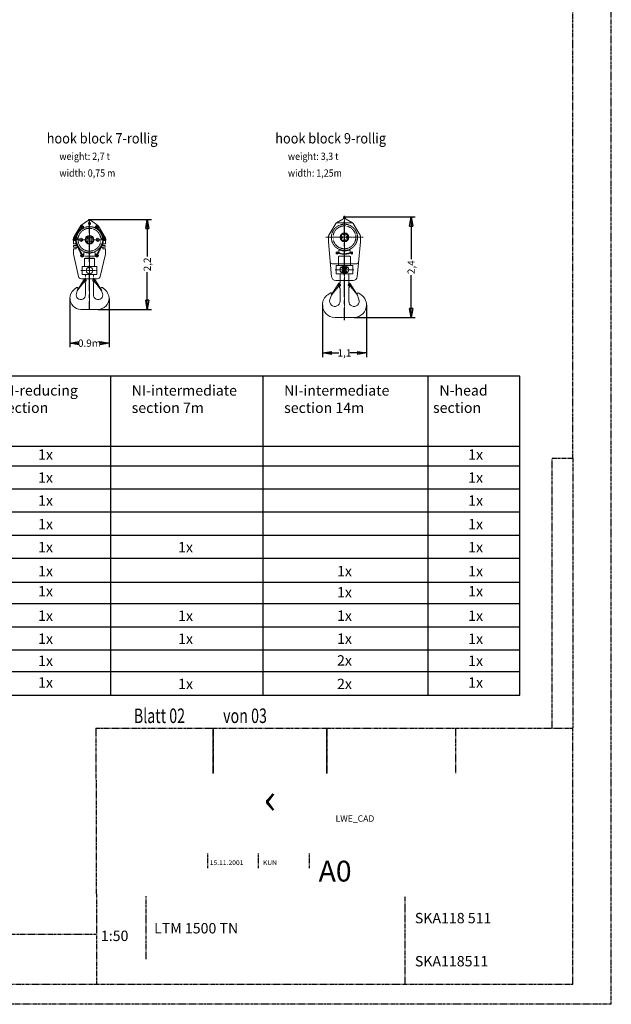
# Model space of a CAD drawing. Units: millimetres. Extents: x -55642 to 4165, y -361789 to -314391.
# Drawn here: x -10089 to 4165, y -361789 to -338090 of the extents above; entities that cross this region are included whole.
import ezdxf

# ---------------------------------------------------------------- set-up
doc = ezdxf.new("R2010")
doc.units = ezdxf.units.MM
for name, pattern in [('CENTER2', [28.575, 19.05, -3.175, 3.175, -3.175]), ('DOT', [8, 6, -2]), ('DOT_CENTER', [2, 1.25, -0.25, 0.25, -0.25]), ('PHANTOM', [2.5, 1.25, -0.25, 0.25, -0.25, 0.25, -0.25])]:
    doc.linetypes.add(name, pattern=pattern)
doc.layers.get('0').update_dxf_attribs({"linetype": 'CONTINUOUS'})
doc.layers.get('Defpoints').update_dxf_attribs({"linetype": 'CONTINUOUS'})
doc.layers.add('1', color=7, linetype='CONTINUOUS')
doc.layers.add('L', color=7, linetype='CONTINUOUS')
doc.styles.add('CONVERTER_1', font='txt.shx', dxfattribs={"width": 0.9})
doc.styles.add('CONVERTER_3', font='txt.shx', dxfattribs={"width": 0.72})
doc.styles.add('CONVERTER_4', font='txt.shx', dxfattribs={"width": 0.749})
doc.styles.add('CONVERTER_5', font='txt.shx', dxfattribs={"width": 1.08})
doc.styles.add('CONVERTER_6', font='txt.shx', dxfattribs={"width": 0.63})
doc.styles.get("Standard").update_dxf_attribs({"font": 'txt.shx', "bigfont": 'bigfont.shx'})
doc.dimstyles.new('ME10_DIM_14', dxfattribs={"dimtxt": 175, "dimasz": 218.75, "dimexe": 100, "dimexo": 0, "dimtad": 1, "dimdec": 1, "dimlfac": 0.001, "dimdsep": 46, "dimtxsty": 'Standard', "dimblk1": 'CLOSED', "dimblk2": 'CLOSED', "dimsah": 1, "dimcen": 0.09, "dimclrd": 2, "dimclre": 2, "dimclrt": 2, "dimadec": 0, "dimazin": 0, "dimtfac": 1, "dimtdec": 1, "dimtofl": 0, "dimtmove": 0, "dimatfit": 3, "dimldrblk": 'CLOSED', "dimfxl": 0, "dimtolj": 1, "dimtzin": 0, "dimarcsym": 0})
doc.dimstyles.new('ME10_DIM_22', dxfattribs={"dimtxt": 175, "dimasz": 218.75, "dimexe": 100, "dimexo": 0, "dimtad": 1, "dimdec": 1, "dimdsep": 46, "dimtxsty": 'Standard', "dimblk1": 'CLOSED', "dimblk2": 'CLOSED', "dimsah": 1, "dimcen": 0.09, "dimclrd": 2, "dimclre": 2, "dimclrt": 2, "dimadec": 0, "dimazin": 0, "dimtfac": 1, "dimtdec": 4, "dimtofl": 0, "dimtmove": 0, "dimatfit": 3, "dimldrblk": 'CLOSED', "dimfxl": 0, "dimtolj": 1, "dimtzin": 0, "dimarcsym": 0})

# ---------------------------------------------------------------- blocks, each defined once
blk = doc.blocks.new('LABEL-A0', base_point=(-875.67, -35512.78))
at = {"color": 4, "linetype": 'PHANTOM'}
for p, q in [((-627.29, -35645.74), (-627.29, -34803.74)), ((-645.79, -35382.84), (-645.79, -34813.74)), ((-655.79, -35382.84), (-645.79, -35382.84)), ((-655.79, -35512.84), (-655.79, -35382.84)), ((-645.79, -35382.84), (-645.79, -35512.84)), ((-875.67, -35512.78), (-875.31, -35636.24)), ((-875.67, -35512.78), (-819.12, -35512.78)), ((-819.12, -35512.78), (-764.38, -35512.78)), ((-819.12, -35534.67), (-819.12, -35512.78)), ((-819.12, -35512.78), (-819.12, -35534.67)), ((-764.38, -35534.67), (-764.38, -35512.78)), ((-764.38, -35512.78), (-702.35, -35512.78)), ((-764.38, -35512.78), (-764.38, -35534.67)), ((-702.35, -35512.78), (-645.79, -35512.84)), ((-702.35, -35512.78), (-702.35, -35534.67)), ((-645.79, -35636.24), (-645.79, -35512.84)), ((-821.77, -35580.13), (-821.77, -35573)), ((-797.27, -35580.13), (-797.27, -35573)), ((-772.77, -35580.13), (-772.77, -35573)), ((-851.35, -35624.03), (-851.35, -35593.62)), ((-726.68, -35636.24), (-726.68, -35593.62)), ((-1118.64, -35611.91), (-875.67, -35611.91)), ((-875.31, -35636.24), (-1118.64, -35636.24)), ((-726.68, -35636.24), (-875.31, -35636.24)), ((-645.79, -35636.24), (-726.68, -35636.24)), ((-627.29, -35645.74), (-1823.43, -35645.74))]:
    blk.add_line(p, q, dxfattribs=at)
at = {"layer": '1', "color": 7, "style": 'CONVERTER_3', "width": 0.72}
for s, p in [('Blatt 02 ', (-857.37, -35510.34)), (' von 03', (-815.89, -35510.34))]:
    blk.add_text(s, height=7, dxfattribs=at).set_placement(p)
at = {"layer": '1', "color": 2, "style": 'CONVERTER_5', "width": 1.08}
for s, p in [('15.11.2001', (-820.77, -35578.66)), ('KUN', (-795.15, -35578.66))]:
    blk.add_text(s, height=2.2, dxfattribs=at).set_placement(p)
at = {"layer": '1', "color": 3, "style": 'CONVERTER_1'}
for s, insert, char_height, attachment_point in [('‹', (-791.54, -35558.78), 15, 8), ('A0', (-760.38, -35582.93), 10, 5)]:
    blk.add_mtext(s, dxfattribs=dict(at, insert=insert, char_height=char_height, attachment_point=attachment_point))
at = {"layer": '1', "color": 1, "char_height": 5, "attachment_point": 4}
for s, insert, style in [('SKA118 511', (-721.95, -35604.89), 'CONVERTER_6'), ('SKA118511', (-721.95, -35625.63), 'CONVERTER_1')]:
    blk.add_mtext(s, dxfattribs=dict(at, insert=insert, style=style))
at = {"layer": '1', "color": 7, "insert": (-847.61, -35609.77), "char_height": 5, "attachment_point": 4, "style": 'CONVERTER_4'}
blk.add_mtext('LTM 1500 TN', dxfattribs=at)
at = {"layer": '1', "color": 2, "insert": (-873.23, -35613.43), "char_height": 5, "attachment_point": 4, "style": 'CONVERTER_3'}
blk.add_mtext('1:50', dxfattribs=at)
at = {"layer": 'L', "color": 2, "insert": (-760.17, -35558.78), "char_height": 3.041, "attachment_point": 7, "style": 'CONVERTER_1'}
blk.add_mtext('LWE_CAD', dxfattribs=at)
blk = doc.blocks.new('TABELLE', base_point=(-23562, -354346))
at = {"layer": '1', "color": 7, "linetype": 'Continuous'}
for p, q in [((-22042, -346668), (-22042, -354346)), ((1962, -346668), (-22042, -346668)), ((-19048, -346668), (-19048, -354346)), ((-15073, -346668), (-15073, -354346)), ((-11022, -346668), (-11022, -354346)), ((-7903, -346668), (-7903, -354346)), ((-4229, -346668), (-4229, -354346)), ((-254, -346668), (-254, -354346)), ((1962, -354346), (1962, -346668)), ((-23562, -348353), (-23562, -354346)), ((-23562, -348353), (1962, -348353)), ((-23562, -354346), (1962, -354346))]:
    blk.add_line(p, q, dxfattribs=at)
at = {"layer": '1', "color": 2, "linetype": 'Continuous'}
for p, q in [((-23562, -348825), (1962, -348825)), ((-23562, -349379), (1962, -349379)), ((-23562, -349933), (1962, -349933)), ((-23562, -350499), (1962, -350499)), ((-23562, -351053), (1962, -351053)), ((-23562, -351631), (1962, -351631)), ((-23562, -352139), (1962, -352139)), ((-23562, -352704), (1962, -352704)), ((-23562, -353258), (1962, -353258)), ((-23562, -353781), (1962, -353781))]:
    blk.add_line(p, q, dxfattribs=at)
at = {"layer": '1', "color": 1, "linetype": 'ByBlock', "lineweight": -2, "style": 'CONVERTER_1', "width": 0.9}
for s, p in [('N 21m', (-23400, -348729)), ('N 28m', (-23440, -349277)), ('N 35m', (-23426, -349780)), ('N 42m', (-23422, -350321)), ('N 49m', (-23410, -350862)), ('N 56m', (-23422, -351428)), ('N 63m', (-23437, -351986)), ('N 70m', (-23415, -352503)), ('N 77m', (-23436, -353093)), ('N 84m', (-23436, -353608)), ('N 91m', (-23426, -354172))]:
    blk.add_text(s, height=250, dxfattribs=at).set_placement(p)
at = {"layer": '1', "color": 1, "char_height": 250, "style": 'CONVERTER_1'}
for s, insert, attachment_point in [('N-assembly\\P   unit', (-21753, -347622), 7), ('NA-intermediate\\P  section 7m', (-18540, -347634), 7), ('NA-intermediate\\P  section 14m', (-14562, -347634), 7), ('NI-reducing\\P  section', (-10560, -347632), 7), ('NI-intermediate\\P  section 7m', (-7391, -347634), 7), ('NI-intermediate\\P  section 14m', (-3718, -347634), 7), ('  N-head\\P  section', (-131, -347632), 7), ('1x', (-20611, -348588), 5), ('1x', (-9466, -348588), 5), ('1x', (896, -348588), 5), ('1x', (-20611, -349142), 5), ('1x', (-17033, -349137), 5), ('1x', (-9466, -349142), 5), ('1x', (896, -349143), 5), ('1x', (-20611, -349696), 5), ('1x', (-13060, -349699), 5), ('1x', (-9466, -349696), 5), ('1x', (896, -349697), 5), ('1x', (-20611, -350262), 5), ('1x', (-17033, -350257), 5), ('1x', (-13060, -350265), 5), ('1x', (-9466, -350262), 5), ('1x', (896, -350263), 5), ('1x', (-20611, -350816), 5), ('1x', (-17033, -350812), 5), ('1x', (-13060, -350819), 5), ('1x', (-9466, -350816), 5), ('1x', (-6093, -350818), 5), ('1x', (896, -350817), 5), ('1x', (-20611, -351394), 5), ('1x', (-17033, -351389), 5), ('1x', (-13060, -351397), 5), ('1x', (-9466, -351394), 5), ('1x', (-2264, -351394), 5), ('1x', (896, -351395), 5), ('1x', (-20611, -351877), 5), ('2x', (-13060, -351906), 5), ('1x', (-9466, -351877), 5), ('1x', (-2264, -351903), 5), ('1x', (896, -351878), 5), ('1x', (-20611, -352467), 5), ('2x', (-13060, -352470), 5), ('1x', (-9466, -352467), 5), ('1x', (-6093, -352469), 5), ('1x', (-2264, -352467), 5), ('1x', (896, -352468), 5), ('1x', (-20611, -353021), 5), ('1x', (-17033, -353016), 5), ('2x', (-13060, -353024), 5), ('1x', (-9466, -353021), 5), ('1x', (-6093, -353023), 5), ('1x', (-2264, -353021), 5), ('1x', (896, -353022), 5), ('1x', (-20611, -353552), 5), ('1x', (-17033, -353547), 5), ('2x', (-13060, -353547), 5), ('1x', (-9466, -353552), 5), ('2x', (-2264, -353544), 5), ('1x', (896, -353552), 5), ('1x', (-20611, -354074), 5), ('1x', (-17033, -354070), 5), ('2x', (-13060, -354112), 5), ('1x', (-9466, -354074), 5), ('1x', (-6093, -354110), 5), ('2x', (-2264, -354109), 5), ('1x', (896, -354075), 5)]:
    blk.add_mtext(s, dxfattribs=dict(at, insert=insert, attachment_point=attachment_point))
blk = doc.blocks.new('hook block 9')
at = {"linetype": 'Continuous', "lineweight": 9}
for p, q in [((23, 490), (-22, 490)), ((-22, 490), (-22, 446)), ((23, 490), (23, 447)), ((-207, 331), (-378, 51)), ((-194, 345), (-42, 438)), ((173, 350), (-173, 350)), ((194, 345), (42, 438)), ((207, 331), (378, 51)), ((-385, -100), (-385, 26)), ((385, -100), (385, 26)), ((-385, -107), (-308, -949)), ((385, -107), (308, -949)), ((-198, -364), (-175, -351)), ((-198, -364), (-198, -391)), ((-198, -391), (-175, -404)), ((-152, -364), (-175, -351)), ((-175, -404), (-152, -391)), ((-152, -391), (-152, -364)), ((152, -364), (175, -351)), ((152, -364), (152, -391)), ((152, -391), (175, -404)), ((198, -364), (175, -351)), ((175, -404), (198, -391)), ((198, -391), (198, -364)), ((299, -641), (-299, -641)), ((94, -733), (-94, -733)), ((94, -827), (-94, -827)), ((-82, -715), (82, -715)), ((-82, -845), (82, -845)), ((-318, -1389), (-134, -1106)), ((209, -1040), (-209, -1040)), ((-137, -1138), (-119, -1127)), ((-137, -1138), (-137, -1158)), ((-137, -1158), (-119, -1169)), ((-131, -1176), (-109, -1215)), ((-122, -1102), (-109, -1106)), ((-101, -1138), (-119, -1127)), ((-119, -1169), (-101, -1158)), ((-106, -1040), (-106, -1089)), ((-101, -1158), (-101, -1138)), ((101, -1138), (119, -1127)), ((101, -1158), (101, -1138)), ((119, -1169), (101, -1158)), ((106, -1040), (106, -1089)), ((122, -1102), (109, -1106)), ((131, -1176), (109, -1215)), ((137, -1138), (119, -1127)), ((137, -1158), (119, -1169)), ((318, -1389), (134, -1106)), ((137, -1138), (137, -1158)), ((-345, -1342), (-401, -1381)), ((-350, -1499), (-314, -1391)), ((-309, -1394), (-318, -1389)), ((-313, -1391), (-297, -1366)), ((-309, -1394), (-297, -1366)), ((-308, -1374), (-307, -1371)), ((-297, -1366), (-151, -1191)), ((-106, -1227), (-106, -1538)), ((106, -1227), (106, -1538)), ((297, -1366), (151, -1191)), ((313, -1391), (297, -1366)), ((309, -1394), (297, -1366)), ((307, -1371), (350, -1499)), ((309, -1394), (318, -1389)), ((345, -1342), (401, -1381)), ((-231, -1928), (231, -1928))]:
    blk.add_line(p, q, dxfattribs=at)
at = {"linetype": 'CENTER2', "lineweight": 9}
for p, q in [((0, -1995), (0, 513)), ((455, 0), (-446, 0)), ((-60, 31), (-60, -38)), ((-26, 60), (21, 60)), ((60, 38), (60, -34)), ((-24, -60), (22, -60)), ((225, -780), (-227, -780)), ((-84, -1148), (-149, -1148)), ((-119, -1183), (-119, -1123)), ((81, -1148), (161, -1148)), ((119, -1184), (119, -1123))]:
    blk.add_line(p, q, dxfattribs=at)
at = {"linetype": 'DOT', "lineweight": 9}
for p, q in [((-154, -374), (-150, -365)), ((-142, -464), (-132, -454)), ((-142, -677), (-142, -464)), ((-135, -371), (-135, -325)), ((135, -454), (-135, -454)), ((-135, -454), (-135, -457)), ((-135, -457), (-135, -462)), ((143, -464), (133, -454)), ((135, -371), (135, -325)), ((135, -454), (135, -457)), ((135, -457), (135, -462)), ((143, -677), (143, -464)), ((154, -374), (150, -365)), ((-200, -880), (-200, -680)), ((200, -680), (-200, -680)), ((143, -677), (-142, -677)), ((200, -880), (200, -680)), ((200, -880), (-200, -880)), ((-106, -880), (-106, -1040)), ((106, -880), (106, -1040)), ((-141, -1160), (-131, -1176)), ((-113, -1107), (-137, -1130)), ((-111, -1111), (-109, -1106)), ((111, -1111), (109, -1106)), ((113, -1107), (137, -1130)), ((141, -1160), (131, -1176)), ((-314, -1391), (-308, -1374)), ((-313, -1391), (-301, -1363)), ((313, -1391), (301, -1363))]:
    blk.add_line(p, q, dxfattribs=at)
for centre, radius in [((0, 0), 315), ((0, 0), 275), ((0, 0), 85), ((0, 0), 85), ((-175, -378), 21.3), ((175, -378), 21.3)]:
    blk.add_circle(centre, radius, dxfattribs=at)
at = {"linetype": 'Continuous', "lineweight": 9}
for centre, radius in [((0, 0), 105), ((0, 0), 88), ((-60, 0), 15), ((0, 60), 15), ((60, 0), 15), ((0, -60), 15), ((-175, -378), 23), ((-175, -378), 15.7), ((175, -378), 23), ((175, -378), 15.7), ((-32, -748), 15), ((-32, -812), 15), ((32, -748), 15), ((32, -812), 15), ((-119, -1148), 18), ((119, -1148), 18)]:
    blk.add_circle(centre, radius, dxfattribs=at)
for centre, radius, start, end in [((-173, 310), 40, 90, 148.6097), ((0, 370), 80, 90, 121.6453), ((0, 370), 80, 58.3547, 90), ((173, 310), 40, 31.3903, 90), ((-338, 26), 46.5, 148.6097, 180), ((339, 26), 46.5, 0, 31.3903), ((-315, -100), 70, 180, 185.1941), ((315, -100), 70, 354.8059, 0), ((-299, -601), 40, 185.1129, 270), ((0, -780), 90, 46.2383, 133.7617), ((299, -601), 40, 270, 354.8871), ((0, -780), 105, 141.7534, 218.2466), ((0, -780), 90, 226.2383, 313.7617), ((0, -780), 105, 321.7534, 38.2466), ((-209, -940), 100, 185.1129, 270), ((-112, -1223), 50, 95.0566, 140.1774), ((-125, -1112), 10, 71.8873, 146.8873), ((-119, -1148), 25, 275.0566, 43.8366), ((-131, -1089), 25, 319.4262, 0), ((-79, -1110), 30, 173.4631, 223.8366), ((119, -1148), 25, 136.1634, 264.9434), ((79, -1110), 30, 316.1634, 6.5369), ((131, -1089), 25, 180, 220.5738), ((112, -1223), 50, 39.8226, 84.9434), ((125, -1112), 10, 33.1127, 108.1127), ((209, -940), 100, 270, 354.8871), ((-231, -1628), 300, 124.5288, 180), ((-331, -1363), 25, 6.6531, 124.5288), ((-331, -1363), 25, 341.6537, 6.6531), ((-131, -1227), 25, 0, 30), ((131, -1227), 25, 150, 180), ((331, -1363), 25, 55.4712, 198.3463), ((231, -1628), 300, 0, 55.4712), ((-231, -1628), 300, 180, 270), ((-231, -1538), 125, 161.6537, 0), ((231, -1538), 125, 180, 18.3463), ((231, -1628), 300, 270, 0)]:
    blk.add_arc(centre, radius, start, end, dxfattribs=at)
at = {"linetype": 'DOT', "lineweight": 9}
for centre, radius, start, end in [((0, 0), 405, 247.6542, 292.3458), ((0, 0), 395, 247.6542, 292.3458), ((-115, -325), 20, 70.5288, 180), ((0, 0), 325, 250.5288, 289.4712), ((115, -325), 20, 0, 109.4712), ((-119, -1148), 25, 135, 210), ((-119, -1148), 25, 314.8225, 83.6025), ((-131, -1089), 25, 315, 319.4262), ((131, -1089), 25, 220.5738, 225), ((119, -1148), 25, 330, 45)]:
    blk.add_arc(centre, radius, start, end, dxfattribs=at)
blk = doc.blocks.new('*G88')
at = {"layer": '1', "color": 7, "linetype": 'DOT', "lineweight": 9}
blk.add_arc((3447, 3556), 17, 211.9104, 158.219, dxfattribs=at)
blk.add_arc((3447, 3556), 17, 211.9104, 158.219, dxfattribs=at)
blk = doc.blocks.new('*G87')
blk.add_blockref('*G88', (0, 0))
blk = doc.blocks.new('*G86')
blk.add_blockref('*G87', (0, 0))
blk = doc.blocks.new('hook block 7')
at = {"linetype": 'Continuous', "lineweight": 9}
for p, q in [((-22.5, 490), (-22.5, 466.77076)), ((22.5, 490), (-22.5, 490)), ((22.5, 490), (22.5, 466.77076)), ((-365.92938, 75), (-218.05402, 325.42345)), ((-204.37868, 340.45853), (-47.00589, 454.73366)), ((-22.5, 378), (-22.5, 402)), ((22.5, 378), (22.5, 402)), ((204.37868, 340.45853), (47.00588, 454.73366)), ((378.54023, 53.6438), (218.05401, 325.42345)), ((-385, -90), (-385, 30)), ((-378.54024, 53.6438), (-365.92938, 75)), ((-365.92938, 75), (-338.5, 75)), ((338.5, 75), (365.92937, 75)), ((385, -90), (385, 30)), ((-385, -15), (-338.5, -15)), ((-385, -322.22223), (-385, -230)), ((-290, -140), (-382, -140)), ((-382, -180), (-382, -140)), ((-290, -180), (-382, -180)), ((-340, -100), (-375, -100)), ((-320, -100), (-375, -100)), ((-340, -220), (-375, -220)), ((-320, -220), (-375, -220)), ((-320, -140), (-320, -100)), ((-320, -220), (-320, -180)), ((-290, -180), (-290, -140)), ((290, -140), (382, -140)), ((290, -180), (290, -140)), ((290, -180), (382, -180)), ((320, -100), (375, -100)), ((320, -140), (320, -100)), ((320, -220), (320, -180)), ((320, -220), (375, -220)), ((385, -15), (338.5, -15)), ((340, -100), (375, -100)), ((340, -220), (375, -220)), ((382, -180), (382, -140)), ((385, -322.22223), (385, -230)), ((-262.29268, -885.36586), (-378.90244, -377.10028)), ((-198, -364.72095), (-175, -351.4419)), ((-198, -364.72095), (-198, -391.27905)), ((-198, -391.27905), (-175, -404.5581)), ((-152, -364.72095), (-175, -351.4419)), ((-175, -404.5581), (-152, -391.27905)), ((-152, -391.27905), (-152, -364.72095)), ((152, -364.72095), (175, -351.4419)), ((152, -364.72095), (152, -391.27905)), ((152, -391.27905), (175, -404.5581)), ((198, -364.72095), (175, -351.4419)), ((175, -404.5581), (198, -391.27905)), ((198, -391.27905), (198, -364.72095)), ((262.29268, -885.36586), (378.90244, -377.10028)), ((-296.98067, -1226.68074), (-122.63835, -940)), ((194, -940), (-194, -940)), ((296.98067, -1226.68074), (122.63835, -940)), ((-311.03575, -1153.059), (-376.06701, -1206.93789)), ((-286.63004, -1209.66063), (-276.05362, -1176.72675)), ((-277.12059, -1203.64648), (-136.42906, -1023.66886)), ((-124.02194, -969.64489), (-106.04395, -959.21545)), ((-124.02194, -969.64489), (-123.97799, -990.43124)), ((-123.97799, -990.43124), (-105.95606, -1000.78456)), ((-98.34937, -1043.25129), (-118.06658, -1009.10008)), ((-88.02202, -969.56877), (-106.04395, -959.21545)), ((-105.95606, -1000.78456), (-87.97807, -990.35512)), ((-95, -1055.75129), (-95, -1328)), ((-87.97807, -990.35512), (-88.02202, -969.56877)), ((87.97806, -990.35512), (88.02201, -969.56877)), ((105.95605, -1000.78456), (87.97806, -990.35512)), ((88.02201, -969.56877), (106.04394, -959.21545)), ((95, -1055.75129), (95, -1328)), ((98.34936, -1043.25129), (118.06657, -1009.10008)), ((123.97798, -990.43124), (105.95605, -1000.78456)), ((124.02193, -969.64489), (106.04394, -959.21545)), ((124.02193, -969.64489), (123.97798, -990.43124)), ((277.12059, -1203.64648), (136.42906, -1023.66886)), ((286.63004, -1209.66063), (276.05362, -1176.72675)), ((311.03575, -1153.059), (376.06701, -1206.93789)), ((-313.63613, -1293.75476), (-292.89402, -1229.166)), ((-288.43658, -1231.87675), (-296.98067, -1226.68074)), ((-292.70863, -1229.27874), (-277.12059, -1203.64648)), ((-288.43658, -1231.87675), (-277.12059, -1203.64648)), ((292.70862, -1229.27874), (277.12059, -1203.64648)), ((288.43658, -1231.87675), (277.12059, -1203.64648)), ((288.43658, -1231.87675), (296.98067, -1226.68074)), ((313.63612, -1293.75476), (292.89402, -1229.166)), ((207, -1676), (-207, -1676))]:
    blk.add_line(p, q, dxfattribs=at)
at = {"linetype": 'CENTER2', "lineweight": 9}
for p, q in [((0, -1676), (0, 477.75271)), ((-405.86714, 0), (410, 0)), ((-200, 46), (-200, -46)), ((200, 46), (200, -46)), ((273.35874, 30), (385, 30)), ((306.72314, 30), (371.57424, 30)), ((338.5, -12.14359), (338.5, 58.42966)), ((177.33861, -740), (-203.7902, -740))]:
    blk.add_line(p, q, dxfattribs=at)
at = {"linetype": 'DOT', "lineweight": 9}
for p, q in [((-256.57515, 213.83449), (-194.33415, 288.51606)), ((-256.57515, 213.83449), (-194.33415, 288.51606)), ((-245.05232, 204.23114), (-182.81131, 278.91271)), ((-245.05232, 204.23114), (-182.81131, 278.91271)), ((-198, 313.27905), (-175, 326.5581)), ((-198, 313.27905), (-198, 286.72095)), ((-198, 286.72095), (-175, 273.4419)), ((-152, 313.27905), (-175, 326.5581)), ((-175, 273.4419), (-152, 286.72095)), ((-152, 286.72095), (-152, 313.27905)), ((152, 313.27905), (175, 326.5581)), ((152, 313.27905), (152, 286.72095)), ((152, 286.72095), (175, 273.4419)), ((198, 313.27905), (175, 326.5581)), ((175, 273.4419), (198, 286.72095)), ((245.05231, 204.23114), (182.81131, 278.91271)), ((245.05231, 204.23114), (182.81131, 278.91271)), ((256.57515, 213.83449), (194.33414, 288.51606)), ((256.57515, 213.83449), (194.33414, 288.51606)), ((198, 286.72095), (198, 313.27905)), ((-318.99466, -1.84628), (-341.14841, 0.11713)), ((-318.99466, -1.84628), (-341.14841, 0.11713)), ((-313.69784, 57.91946), (-335.85159, 59.88287)), ((-313.69784, 57.91946), (-335.85159, 59.88287)), ((-328.06186, 62.70099), (-313.32855, 59.88507)), ((328.06186, 62.70099), (313.32854, 59.88507)), ((313.69784, 57.91946), (335.85159, 59.88287)), ((313.69784, 57.91946), (335.85159, 59.88287)), ((318.99466, -1.84628), (341.14841, 0.11713)), ((318.99466, -1.84628), (341.14841, 0.11713)), ((-333.97572, -4.02706), (-318.97681, -3.8462)), ((-298.07901, -150.68148), (-191.30432, -362.37515)), ((-298.07901, -150.68148), (-191.30432, -362.37515)), ((-284.69223, -143.91435), (-177.72777, -355.51209)), ((-284.69223, -143.91435), (-177.72777, -355.51209)), ((284.69222, -143.91435), (177.72776, -355.51209)), ((284.69222, -143.91435), (177.72776, -355.51209)), ((298.079, -150.68148), (191.30432, -362.37515)), ((298.079, -150.68148), (191.30432, -362.37515)), ((333.97572, -4.02706), (318.97681, -3.8462)), ((-191.30432, -362.37515), (-177.72777, -355.51209)), ((-159, -399), (-159, -393)), ((-5, -393), (-159, -393)), ((-5, -399), (-159, -399)), ((-144, -399), (-144, -393)), ((-135, -393), (-135, -321.02337)), ((-105.17949, -447), (-122.5, -457)), ((-122.5, -643), (-122.5, -457)), ((119.0359, -455), (-119.0359, -455)), ((115, -447), (-115, -447)), ((5, -393), (159, -393)), ((5, -399), (159, -399)), ((105.17949, -447), (122.5, -457)), ((115, -452.66988), (115, -447)), ((115, -455), (115, -452.66988)), ((122.5, -643), (122.5, -457)), ((135, -393), (135, -321.02337)), ((144, -399), (144, -393)), ((159, -399), (159, -393)), ((175, -645), (-175, -645)), ((-175, -835), (-175, -645)), ((175, -835), (175, -645)), ((175, -835), (-175, -835)), ((-103.10929, -941.75396), (-123.67767, -962.32234)), ((-122.63835, -940), (-121.89184, -938.77248)), ((-110.54017, -934.37071), (-97.44643, -938.20095)), ((-102.32233, -940.967), (-103.10929, -941.75396)), ((-95, -835), (-95, -923.28933)), ((95, -835), (95, -923.28933)), ((110.54016, -934.37071), (97.44643, -938.20095)), ((100.89144, -939.53611), (123.67767, -962.32234)), ((102.32233, -940.967), (103.10929, -941.75396)), ((122.63835, -940), (121.89184, -938.77248)), ((-118.06658, -1009.10008), (-127.65064, -992.5)), ((118.06657, -1009.10008), (127.65063, -992.5)), ((-293.07761, -1230.01641), (-281.76162, -1201.78614)), ((-292.89402, -1229.166), (-286.63004, -1209.66063)), ((293.07761, -1230.01641), (281.76162, -1201.78614)), ((292.89402, -1229.166), (286.63004, -1209.66063))]:
    blk.add_line(p, q, dxfattribs=at)
for centre, radius in [((0, 0), 315), ((0, 0), 275), ((-175, 300), 23), ((-175, 300), 21.2), ((-175, 300), 16.2), ((175, 300), 23), ((175, 300), 21.2), ((175, 300), 16.2), ((-175, -377.53264), 21.3), ((-175, -377.53264), 15.7), ((175, -377.53264), 21.3), ((175, -377.53264), 15.7)]:
    blk.add_circle(centre, radius, dxfattribs=at)
at = {"linetype": 'Continuous', "lineweight": 9}
for centre, radius in [((-175, 300), 40), ((0, 390), 25.5), ((175, 300), 40), ((-338.5, 29.53263), 15), ((-200, 0), 40), ((0, 0), 105), ((0, 0), 88), ((-42.75688, 42.28952), 15), ((42.09593, 42.28952), 15), ((200, 0), 40), ((338.5, 29.53263), 15), ((-42.75688, -42.5633), 15), ((42.09593, -42.5633), 15), ((-175, -378), 40), ((-175, -378), 23), ((175, -378), 40), ((175, -378), 23), ((0, -740), 80), ((-106, -980), 18), ((106, -980), 18)]:
    blk.add_circle(centre, radius, dxfattribs=at)
for centre, radius, start, end in [((-175, 300), 50, 125.985008, 149.438096001), ((0, 390), 80, 90, 125.985007999), ((0, 390), 25, 25.841933001, 154.158066998), ((0, 390), 23, 11.968745999, 168.031254), ((0, 390), 23, 191.968746, 348.031254001), ((0, 390), 25, 205.841933002, 334.158066999), ((0, 390), 80, 54.014992, 90), ((175, 300), 50, 30.561903999, 54.014992), ((-338.5, 30), 46.5, 149.438095999, 180), ((-357.17021, 80), 5, 149.438095985, 270), ((-338.5, 30), 45, 270, 90), ((338.5, 30), 45, 90, 270), ((357.17021, 80), 5, 270, 30.561904017), ((338.5, 30), 46.5, 0, 30.561904001), ((-375, -25), 10, 90, 180), ((-375, -90), 10, 180, 270), ((-375, -90), 10, 180, 270), ((-375, -230), 10, 90, 180), ((-375, -230), 10, 90, 180), ((375, -25), 10, 0, 90), ((375, -90), 10, 270, 0), ((375, -90), 10, 270, 0), ((375, -230), 10, 0, 90), ((375, -230), 10, 0, 90), ((-135, -322.22223), 250, 180, 192.680383), ((135, -322.22223), 250, 347.319617, 0), ((-194, -870), 70, 192.680382998, 270), ((-67.54859, -940.67458), 30, 178.711540004, 225.643826001), ((67.54858, -940.67458), 30, 314.356173998, 1.288459996), ((194, -870), 70, 270, 347.319617001), ((-297, -1170), 22, 6.406396635, 129.642007), ((-297, -1170), 22, 342.196040005, 6.406396635), ((-97.03677, -1054.46248), 50, 96.863811, 141.984661998), ((-106, -980), 25, 276.863811, 45.643826002), ((-120, -1055.75129), 25, 0, 30), ((106, -980), 25, 134.356173998, 263.136189), ((120, -1055.75129), 25, 150, 180), ((97.03676, -1054.46248), 50, 38.015338002, 83.136189), ((297, -1170), 22, 50.357993, 197.803959995), ((-207, -1411), 265, 129.642007, 180), ((-207, -1411), 265, 180, 270), ((-207, -1328), 112, 162.196040001, 0), ((207, -1328), 112, 180, 17.803959999), ((207, -1411), 265, 270, 0), ((207, -1411), 265, 0, 50.357993)]:
    blk.add_arc(centre, radius, start, end, dxfattribs=at)
at = {"linetype": 'DOT', "lineweight": 9}
for centre, radius, start, end in [((350, 648.53263), 375, 240.679485, 240.726085), ((-338.5, 30), 30, 84.93532, 264.93532), ((-338.5, 30), 30, 84.93532, 264.93532), ((-338.5, 30), 17, 21.781024002, 328.089616003), ((-338.5, 30), 17, 21.781024002, 328.089616003), ((0, 0), 334, 140.191547, 169.179806), ((0, 0), 334, 140.191547, 169.179806), ((-321.47328, 19.39751), 3.05796, 356.546991006, 148.089615995), ((-321.47328, 19.39751), 3.05796, 356.546991006, 148.089615995), ((-319.874, 37.44271), 3.05796, 201.781023997, 353.323648977), ((-319.874, 37.44271), 3.05796, 201.781023997, 353.323648977), ((0, 0), 319, 176.546991, 180.331612), ((0, 0), 319, 176.546991, 180.331612), ((0, 0), 319, 169.539028, 173.323649), ((0, 0), 319, 169.539028, 173.323649), ((0, 0), 319, 140.191547, 169.179806), ((0, 0), 319, 140.191547, 169.179806), ((0, 0), 319, 10.820194, 39.808453), ((0, 0), 319, 10.820194, 39.808453), ((0, 0), 334, 10.820194, 39.808453), ((0, 0), 334, 10.820194, 39.808453), ((0, 0), 319, 6.676351, 10.460972), ((0, 0), 319, 6.676351, 10.460972), ((319.874, 37.44271), 3.05796, 186.676351024, 338.218976006), ((319.874, 37.44271), 3.05796, 186.676351024, 338.218976006), ((321.47328, 19.39751), 3.05796, 31.910384009, 183.453008994), ((321.47328, 19.39751), 3.05796, 31.910384009, 183.453008994), ((0, 0), 319, 359.668388, 3.453009), ((0, 0), 319, 359.668388, 3.453009), ((338.5, 30), 30, 275.06468, 95.06468), ((338.5, 30), 30, 275.06468, 95.06468), ((0, 0), 334, 180.690835, 206.816986), ((0, 0), 334, 180.690835, 206.816986), ((0, 0), 319, 180.690836, 206.816986), ((0, 0), 319, 180.690836, 206.816986), ((0, 0), 319, 333.183014, 359.309164), ((0, 0), 319, 333.183014, 359.309164), ((0, 0), 334, 333.183014, 359.309165), ((0, 0), 334, 333.183014, 359.309165), ((-115, -321.02337), 20, 70.290984, 180), ((0, 0), 321, 250.290984, 268.585146), ((0, 0), 321, 271.414854, 289.709016), ((115, -321.02337), 20, 0, 109.709016), ((-113.34775, -943.96849), 10, 73.694498998, 148.694499002), ((-120, -923.28933), 25, 314.999999999, 0), ((-67.54859, -940.67458), 30, 175.270336, 178.711540004), ((120, -923.28933), 25, 180, 225.000000001), ((67.54858, -940.67458), 30, 1.288459996, 4.729664), ((113.34775, -943.96849), 10, 31.305500998, 106.305501), ((-106, -980), 25, 135, 180), ((-106, -980), 25, 180, 210), ((-53.36117, -1033.42428), 50, 134.57571, 179.696559997), ((53.36116, -1033.42428), 50, 0.303440003, 45.42429), ((106, -980), 25, 0, 45), ((106, -980), 25, 330, 0)]:
    blk.add_arc(centre, radius, start, end, dxfattribs=at)
blk.add_blockref('*G86', (-3108.06636, -3526.16372))
blk = doc.blocks.new('_CLOSED')
at = {"color": 0, "linetype": 'ByBlock'}
for p, q in [((-1, 0.166667), (0, 0)), ((-1, 0.166667), (-1, -0.166667)), ((0, 0), (-1, -0.166667)), ((0, 0), (-1, 0))]:
    blk.add_line(p, q, dxfattribs=at)
blk = doc.blocks.new('*D106')
at = {"layer": '1', "color": 2, "lineweight": -2}
for p, q in [((-2796, -344956), (-2796, -346210)), ((-1734, -344956), (-1734, -346210)), ((-2577, -346110), (-2397, -346110)), ((-1953, -346110), (-2133, -346110))]:
    blk.add_line(p, q, dxfattribs=at)
at = {"layer": 'Defpoints', "color": 0, "lineweight": -2}
for p in [(-2796, -344956), (-1734, -344956), (-2796, -346110)]:
    blk.add_point(p, dxfattribs=at)
at = {"layer": '1', "color": 2, "lineweight": -2, "xscale": 218.75, "yscale": 218.75, "zscale": 218.75, "rotation": 180}
blk.add_blockref('_CLOSED', (-2796, -346110), dxfattribs=at)
at = {"layer": '1', "color": 2, "lineweight": -2, "xscale": 218.75, "yscale": 218.75, "zscale": 218.75}
blk.add_blockref('_CLOSED', (-1734, -346110), dxfattribs=at)
at = {"layer": '1', "color": 2, "insert": (-2265, -346110), "char_height": 175, "attachment_point": 5, "rotation": 0.0001}
blk.add_mtext('\\A1;1,1', dxfattribs=at)
blk = doc.blocks.new('*D105')
at = {"layer": '1', "color": 2, "lineweight": -2}
for p, q in [((-2243, -342838), (-557, -342838)), ((-657, -343056), (-657, -343856)), ((-657, -345037), (-657, -344237)), ((-2034, -345256), (-557, -345256))]:
    blk.add_line(p, q, dxfattribs=at)
at = {"layer": 'Defpoints', "color": 0, "lineweight": -2}
for p in [(-2243, -342838), (-2034, -345256), (-657, -345256)]:
    blk.add_point(p, dxfattribs=at)
at = {"layer": '1', "color": 2, "lineweight": -2, "xscale": 218.75, "yscale": 218.75, "zscale": 218.75}
for p, rotation in [((-657, -342838), 90), ((-657, -345256), 270)]:
    blk.add_blockref('_CLOSED', p, dxfattribs=dict(at, rotation=rotation))
at = {"layer": '1', "color": 2, "insert": (-657, -344047), "char_height": 175, "attachment_point": 5, "rotation": 90}
blk.add_mtext('\\A1;2,4', dxfattribs=at)
blk = doc.blocks.new('*D108')
at = {"layer": '1', "color": 2, "lineweight": -2}
for p, q in [((-8386, -342896), (-6916, -342896)), ((-7016, -343114), (-7016, -343789)), ((-7016, -344843), (-7016, -344169)), ((-8201, -345062), (-6916, -345062))]:
    blk.add_line(p, q, dxfattribs=at)
at = {"layer": 'Defpoints', "color": 0, "lineweight": -2}
for p in [(-8386, -342896), (-8201, -345062), (-7016, -345062)]:
    blk.add_point(p, dxfattribs=at)
at = {"layer": '1', "color": 2, "lineweight": -2, "xscale": 218.75, "yscale": 218.75, "zscale": 218.75}
for p, rotation in [((-7016, -342896), 90), ((-7016, -345062), 270)]:
    blk.add_blockref('_CLOSED', p, dxfattribs=dict(at, rotation=rotation))
at = {"layer": '1', "color": 2, "insert": (-7016, -343979), "char_height": 175, "attachment_point": 5, "rotation": 90}
blk.add_mtext('\\A1;2,2', dxfattribs=at)
blk = doc.blocks.new('*D107')
at = {"layer": '1', "color": 2, "lineweight": -2}
for p, q in [((-8880, -344797), (-8880, -345975)), ((-7936, -344797), (-7936, -345975)), ((-8662, -345875), (-8657, -345875)), ((-8155, -345875), (-8160, -345875))]:
    blk.add_line(p, q, dxfattribs=at)
at = {"layer": 'Defpoints', "color": 0, "lineweight": -2}
for p in [(-8880, -344797), (-7936, -344797), (-8880, -345875)]:
    blk.add_point(p, dxfattribs=at)
at = {"layer": '1', "color": 2, "lineweight": -2, "xscale": 218.75, "yscale": 218.75, "zscale": 218.75, "rotation": 180}
blk.add_blockref('_CLOSED', (-8880, -345875), dxfattribs=at)
at = {"layer": '1', "color": 2, "lineweight": -2, "xscale": 218.75, "yscale": 218.75, "zscale": 218.75}
blk.add_blockref('_CLOSED', (-7936, -345875), dxfattribs=at)
at = {"layer": '1', "color": 2, "insert": (-8408, -345875), "char_height": 175, "attachment_point": 5, "rotation": 0.0001}
blk.add_mtext('\\A1;0.9m', dxfattribs=at)

msp = doc.modelspace()

# ---------------------------------------------------------------- linework, layer by layer
at = {"layer": '1', "color": 2, "linetype": 'DOT_CENTER'}
for p, q in [((-8408.42, -345061.72), (-8408.42, -342907.97)), ((-2265.24, -345322.15), (-2265.24, -342814.16))]:
    msp.add_line(p, q, dxfattribs=at)

# ---------------------------------------------------------------- block references
for name, p in [('hook block 7', (-8408.42, -343385.72)), ('hook block 9', (-2265.24, -343327.58))]:
    msp.add_blockref(name, p)
at = {"layer": '1'}
msp.add_blockref('TABELLE', (-23561.82, -354345.78), dxfattribs=at)
at = {"layer": 'L', "xscale": 50, "yscale": 50, "zscale": 50}
msp.add_blockref('LABEL-A0', (-8254.09, -355140.8), dxfattribs=at)

# ---------------------------------------------------------------- texts
at = {"layer": '1', "color": 7, "linetype": 'Continuous', "lineweight": 9, "width": 0.9}
for s, height, p in [('hook block 7-rollig', 250, (-9437.48, -341069.31)), ('hook block 9-rollig', 250, (-3931.66, -341069.31)), ('weight: 2,7 t', 175, (-9132.4, -341465.02)), ('weight: 3,3 t', 175, (-3626.58, -341465.02)), ('width: 0,75 m', 175, (-9132.4, -341868.12)), ('width: 1,25m', 175, (-3626.58, -341868.12))]:
    msp.add_text(s, height=height, dxfattribs=at).set_placement(p)

# ---------------------------------------------------------------- dimensions: what is measured, and where the dimension line sits
at = {"layer": '1'}
for base, p1, p2, text, picture, middle in [((-7015.85, -345061.72), (-8385.92, -342895.72), (-8201.42, -345061.72), '2,2', '*D108', (-7015.85, -343978.72)), ((-656.66, -345255.58), (-2242.74, -342837.58), (-2034.24, -345255.58), '2,4', '*D105', (-656.66, -344046.58))]:
    dim = msp.add_linear_dim(base=base, p1=p1, p2=p2, angle=90, text=text, dimstyle='ME10_DIM_22', dxfattribs=at)
    dim.commit()
    dim.dimension.update_dxf_attribs({"geometry": picture, "text_midpoint": middle, "text_rotation": 90})
dim = msp.add_linear_dim(base=(-8880.42, -345875.45), p1=(-7936.42, -344796.72), p2=(-8880.42, -344796.72), dimstyle='ME10_DIM_14', override={"dimpost": 'm'}, dxfattribs=at)
dim.commit()
dim.dimension.update_dxf_attribs({"geometry": '*D107', "text_midpoint": (-8408.42, -345875.45), "text_rotation": 0.000139})
dim = msp.add_linear_dim(base=(-2796.24, -346109.75), p1=(-1734.24, -344955.58), p2=(-2796.24, -344955.58), text='1,1', dimstyle='ME10_DIM_14', override={"dimpost": 'm'}, dxfattribs=at)
dim.commit()
dim.dimension.update_dxf_attribs({"geometry": '*D106', "text_midpoint": (-2265.24, -346109.75), "text_rotation": 0.000139})

doc.saveas('drawing.dxf')
